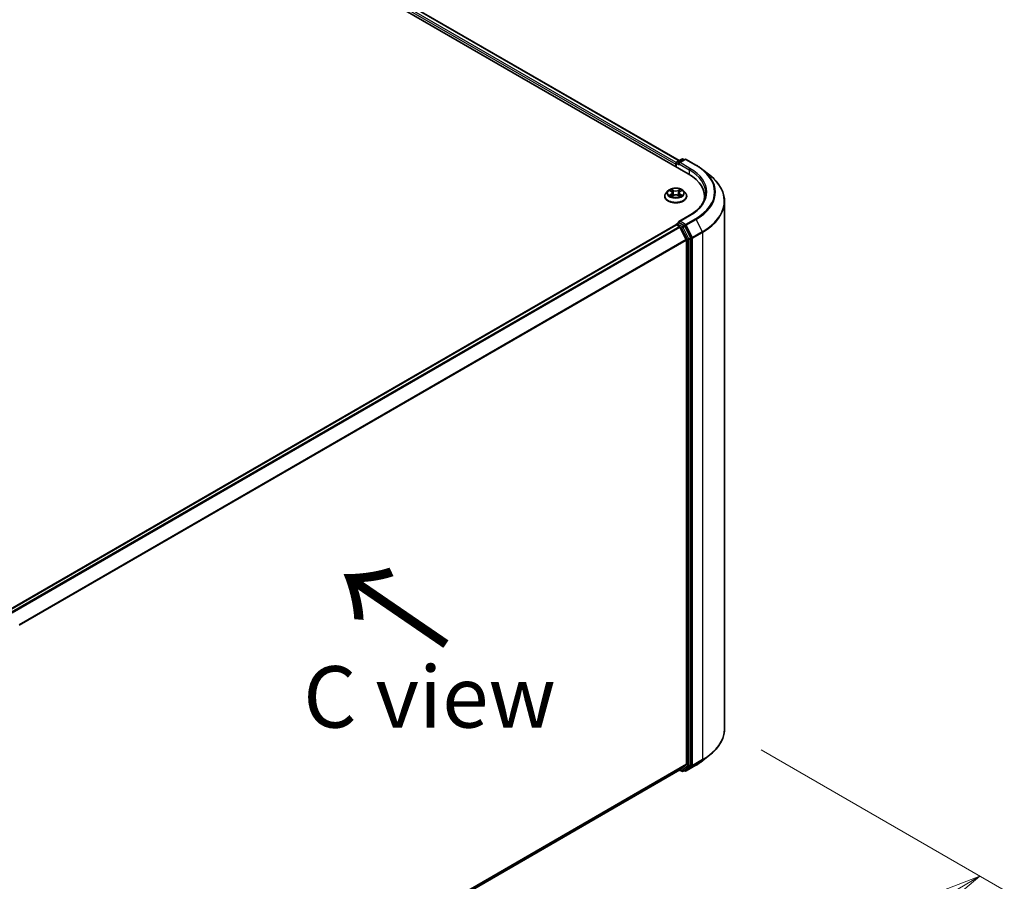
# Model space of a CAD drawing. Units: millimetres. Extents: x 36 to 10458, y 20 to 1706.
# Drawn here: x 230 to 330, y 547 to 635 of the extents above; entities that cross this region are included whole.
import ezdxf

# ---------------------------------------------------------------- set-up
doc = ezdxf.new("R2010")
doc.units = ezdxf.units.MM
doc.header["$LTSCALE"] = 2.5
doc.layers.get('Defpoints').update_dxf_attribs({"lineweight": 25})
for name, color, linetype, lineweight in [('Dimension (ISO)', 7, 'Continuous', 18), ('Symbol (ISO)', 7, 'Continuous', 18), ('Visible (ISO)', 7, 'Continuous', 35), ('Visible Narrow (ISO)', 7, 'Continuous', 25)]:
    doc.layers.add(name, color=color, linetype=linetype, lineweight=lineweight)
doc.styles.add('Note Text (TK)', font='MS PGothic.ttf')
doc.dimstyles.new('Default - Method 1b (TK)', dxfattribs={"dimscale": 2.5, "dimtxt": 2.5, "dimasz": 2.5, "dimexe": 1, "dimexo": 1.5, "dimgap": 1, "dimtad": 1, "dimrnd": 1e-08, "dimdsep": 46, "dimtxsty": 'Note Text (TK)', "dimblk": 'OPEN', "dimcen": 0.09, "dimdle": 5, "dimclrd": 100, "dimclre": 100, "dimclrt": 7, "dimadec": 1, "dimazin": 1, "dimtfac": 1, "dimtmove": 0, "dimatfit": 3, "dimldrblk": 'OPEN', "dimfxl": 1, "dimtolj": 1, "dimlwd": -1, "dimlwe": -1, "dimarcsym": 0})

# ---------------------------------------------------------------- blocks, each defined once
blk = doc.blocks.new('_Open')
at = {"color": 0, "linetype": 'ByBlock', "lineweight": -2}
for p, q in [((-1, 0.167), (0, 0)), ((-1, -0.167), (0, 0)), ((0, 0), (-1, 0))]:
    blk.add_line(p, q, dxfattribs=at)
blk = doc.blocks.new('*D22')
at = {"layer": 'Defpoints', "color": 0}
for p in [(301.86, 562.71), (327.83, 547.72), (217.59, 519.34)]:
    blk.add_point(p, dxfattribs=at)
at = {"layer": 'Dimension (ISO)', "color": 100}
for p, q in [((305.59, 560.56), (330.32, 546.28)), ((254.16, 504.5), (322.44, 544.56)), ((221.32, 517.18), (251.26, 499.9))]:
    blk.add_line(p, q, dxfattribs=at)
at = {"layer": 'Dimension (ISO)', "color": 100, "xscale": 6.25, "yscale": 6.25, "zscale": 6.25}
for p, rotation in [((327.83, 547.72), 30.39723747957114), ((248.77, 501.34), 210.3972374795711)]:
    blk.add_blockref('_Open', p, dxfattribs=dict(at, rotation=rotation))
at = {"layer": 'Dimension (ISO)', "color": 7, "insert": (281.9, 526.63), "char_height": 6.25, "attachment_point": 4, "rotation": 30.3972, "style": 'Note Text (TK)'}
blk.add_mtext('\\A1;{\\Q-29.603;\\W0.820;\\H0.816x;300}', dxfattribs=at)

msp = doc.modelspace()

# ---------------------------------------------------------------- linework, layer by layer
at = {"layer": 'Visible (ISO)'}
for p, q in [((173.0578, 691.3888), (298.1613, 619.1603)), ((174.9201, 691.1267), (297.2271, 620.5127)), ((296.9309, 619.8707), (296.9309, 620.2751)), ((296.9885, 620.375), (297.5104, 620.6764)), ((297.8206, 620.6356), (297.2028, 620.2789)), ((297.6258, 620.6764), (297.7585, 620.5997)), ((297.936, 620.6356), (298.9423, 620.0546)), ((296.8831, 620.1495), (296.8831, 619.8983)), ((299.6295, 619.5909), (300.3568, 619.0151)), ((296.0943, 617.436), (295.9035, 617.2232)), ((296.2816, 617.4592), (296.4449, 617.3615)), ((296.5458, 617.227), (296.5773, 616.9334)), ((297.2204, 617.227), (297.1888, 616.9334)), ((297.3212, 617.3615), (297.4846, 617.4592)), ((297.6718, 617.436), (297.8626, 617.2232)), ((295.7677, 616.8835), (295.7677, 616.8963)), ((296.4753, 616.8765), (296.6455, 616.9714)), ((297.1206, 616.9714), (297.2908, 616.8765)), ((297.9984, 616.8835), (297.9984, 616.8963)), ((299.8173, 616.8521), (299.8173, 616.5792)), ((301.8557, 562.7148), (301.8557, 616.3469)), ((298.2668, 614.9265), (297.2028, 614.3122)), ((296.907, 613.9844), (228.9464, 574.7473)), ((296.9309, 613.9944), (296.9309, 613.9897)), ((296.9646, 613.9787), (297.2528, 613.8123)), ((296.9885, 614.0943), (297.1825, 614.2063)), ((297.7585, 613.8972), (297.2366, 614.1985)), ((297.952, 612.4927), (297.3155, 613.7422)), ((298.4143, 612.6627), (297.8212, 613.8271)), ((297.9709, 612.4215), (297.9709, 559.1034)), ((298.4333, 559.0276), (298.4333, 612.5915)), ((299.6295, 559.4709), (300.3568, 560.0466)), ((230.1225, 519.745), (297.3105, 558.5361)), ((297.28, 558.5184), (297.5104, 558.3854)), ((297.3155, 558.5395), (297.952, 559.054)), ((297.6258, 558.3854), (297.8162, 558.4953)), ((297.8206, 558.4261), (297.7585, 558.462)), ((297.8212, 558.4987), (298.4143, 558.9782)), ((297.936, 558.4261), (298.9423, 559.0071))]:
    msp.add_line(p, q, dxfattribs=at)
for centre, start, end in [((297.0462, 620.2751), 120, 180), ((297.5681, 620.5764), 60, 120), ((297.8783, 620.5357), 60, 120), ((297.0462, 613.9944), 120, 180), ((297.5681, 558.4853), 240, 300), ((297.8783, 558.5261), 240, 300)]:
    msp.add_arc(centre, 0.1154, start, end, dxfattribs=at)
for centre, major_axis, start_param, end_param in [((296.9646, 620.1966), (0.0577, 0.0999), 1.21247675, 2.35619449), ((297.3182, 620.2123), (-0.1632, 0), 4.71238898, 6.28318531), ((297.2366, 620.1652), (-0.0577, 0.0999), 0.78539816, 2.35619449), ((294.1634, 616.8521), (5.6538, 0), 6.17116049, 7.06858347), ((294.1634, 616.224), (5.7692, 0), 0.15296584, 0.20062952), ((297.3182, 614.2456), (-0.1632, 0), 4.71238898, 6.28318531), ((297.2366, 614.2927), (-0.0577, -0.0999), 5.49778714, 6.12363721), ((296.9646, 613.8845), (-0.0577, 0.0999), 5.49778714, 6.28318531), ((297.2528, 613.7181), (-0.0577, 0.0999), 4.62172909, 5.49778714), ((297.7585, 613.803), (0.0577, -0.0999), 1.48013644, 2.35619449), ((297.8893, 612.4686), (-0.0577, 0.0999), 3.92699082, 4.62172909), ((298.3517, 612.6386), (0.0577, -0.0999), 0.78539816, 1.48013644), ((297.2528, 558.636), (0.0577, -0.0999), 0, 0.09065989), ((297.7585, 558.5952), (0.0577, -0.0999), 0, 0.09065989), ((297.8893, 559.1505), (0.0577, -0.0999), 0.09065989, 0.78539816), ((298.3517, 559.0747), (0.0577, -0.0999), 0.09065989, 0.78539816)]:
    msp.add_ellipse(centre, major_axis=major_axis, ratio=0.57735027, start_param=start_param, end_param=end_param, dxfattribs=at)
for points, knots in [([(298.9423, 620.0546), (298.992, 620.0259), (299.041, 619.9967), (299.1375, 619.9374), (299.185, 619.9074), (299.2783, 619.8463), (299.3242, 619.8154), (299.4143, 619.7527), (299.4585, 619.7209), (299.5453, 619.6565), (299.5878, 619.6239), (299.6295, 619.5909)], [3.141592654, 3.141592654, 3.141592654, 3.141592654, 3.172644837, 3.172644837, 3.203697021, 3.203697021, 3.234749204, 3.234749204, 3.265801387, 3.265801387, 3.296853571, 3.296853571, 3.296853571, 3.296853571]), ([(301.8557, 616.3469), (301.8557, 616.5391), (301.8347, 616.7313), (301.7512, 617.1118), (301.6887, 617.3001), (301.5239, 617.6697), (301.4215, 617.8509), (301.179, 618.2034), (301.0389, 618.3746), (300.7235, 618.7047), (300.5482, 618.8636), (300.3568, 619.0151)], [2.35619449, 2.35619449, 2.35619449, 2.35619449, 2.482221939, 2.482221939, 2.608249389, 2.608249389, 2.734276838, 2.734276838, 2.860304287, 2.860304287, 2.986331736, 2.986331736, 2.986331736, 2.986331736]), ([(295.9035, 617.2232), (295.8863, 617.204), (295.8706, 617.1842), (295.8421, 617.1433), (295.8294, 617.1223), (295.8074, 617.0791), (295.7981, 617.0571), (295.783, 617.0121), (295.7773, 616.9892), (295.7696, 616.943), (295.7677, 616.9196), (295.7677, 616.8963)], [5.020220532, 5.020220532, 5.020220532, 5.020220532, 5.115733854, 5.115733854, 5.211247177, 5.211247177, 5.306760499, 5.306760499, 5.402273821, 5.402273821, 5.497787144, 5.497787144, 5.497787144, 5.497787144]), ([(297.6718, 617.436), (297.6246, 617.4887), (297.5647, 617.5349), (297.4233, 617.6144), (297.3409, 617.6471), (297.1641, 617.6949), (297.0697, 617.71), (296.8784, 617.7216), (296.7815, 617.7182), (296.5941, 617.6933), (296.5035, 617.6717), (296.3371, 617.6117), (296.2613, 617.5732), (296.1584, 617.4994), (296.1238, 617.469), (296.0943, 617.436)], [2.8337611, 2.8337611, 2.8337611, 2.8337611, 3.15477403, 3.15477403, 3.48920263, 3.48920263, 3.82228008, 3.82228008, 4.15359352, 4.15359352, 4.48532943, 4.48532943, 4.81930739, 4.81930739, 5.02022053, 5.02022053, 5.02022053, 5.02022053]), ([(296.5458, 617.227), (296.5446, 617.2375), (296.5422, 617.2479), (296.535, 617.2681), (296.5302, 617.2779), (296.5184, 617.2969), (296.5115, 617.306), (296.4955, 617.3234), (296.4866, 617.3317), (296.467, 617.3473), (296.4564, 617.3547), (296.4449, 617.3615)], [2.418097846, 2.418097846, 2.418097846, 2.418097846, 2.559306149, 2.559306149, 2.700514452, 2.700514452, 2.841722755, 2.841722755, 2.982931058, 2.982931058, 3.124139361, 3.124139361, 3.124139361, 3.124139361]), ([(297.3212, 617.3615), (297.3098, 617.3547), (297.2991, 617.3473), (297.2795, 617.3317), (297.2706, 617.3234), (297.2547, 617.306), (297.2477, 617.2969), (297.2359, 617.2779), (297.2311, 617.2681), (297.2239, 617.2479), (297.2215, 617.2375), (297.2204, 617.227)], [4.729842273, 4.729842273, 4.729842273, 4.729842273, 4.871050576, 4.871050576, 5.012258879, 5.012258879, 5.153467182, 5.153467182, 5.294675485, 5.294675485, 5.435883788, 5.435883788, 5.435883788, 5.435883788]), ([(297.9984, 616.8963), (297.9984, 616.9196), (297.9965, 616.943), (297.9888, 616.9892), (297.9831, 617.0121), (297.968, 617.0571), (297.9587, 617.0791), (297.9367, 617.1223), (297.924, 617.1433), (297.8956, 617.1842), (297.8798, 617.204), (297.8626, 617.2232)], [2.35619449, 2.35619449, 2.35619449, 2.35619449, 2.451707813, 2.451707813, 2.547221135, 2.547221135, 2.642734457, 2.642734457, 2.73824778, 2.73824778, 2.833761102, 2.833761102, 2.833761102, 2.833761102]), ([(299.9326, 617.229), (299.9326, 617.0615), (299.9099, 616.8941), (299.8187, 616.5619), (299.7504, 616.3972), (299.5686, 616.0741), (299.4551, 615.9158), (299.1852, 615.6099), (299.0286, 615.4624), (298.6761, 615.1822), (298.4801, 615.0497), (298.2668, 614.9265)], [3.926990817, 3.926990817, 3.926990817, 3.926990817, 4.08407045, 4.08407045, 4.241150082, 4.241150082, 4.398229715, 4.398229715, 4.555309348, 4.555309348, 4.71238898, 4.71238898, 4.71238898, 4.71238898]), ([(295.7677, 616.8835), (295.7677, 616.8147), (295.7858, 616.7461), (295.8561, 616.6147), (295.9096, 616.5522), (296.0475, 616.4387), (296.1332, 616.3883), (296.327, 616.306), (296.4352, 616.2742), (296.6628, 616.2324), (296.782, 616.2223), (297.0198, 616.2245), (297.1383, 616.2368), (297.363, 616.2828), (297.4692, 616.3165), (297.6588, 616.4024), (297.7422, 616.4547), (297.8766, 616.5733), (297.928, 616.6397), (297.9853, 616.7663), (297.9984, 616.8249), (297.9984, 616.8835)], [5.49778714, 5.49778714, 5.49778714, 5.49778714, 5.79749772, 5.79749772, 6.1099087, 6.1099087, 6.43440174, 6.43440174, 6.76012968, 6.76012968, 7.08488016, 7.08488016, 7.40923501, 7.40923501, 7.73406911, 7.73406911, 8.0598665, 8.0598665, 8.38378156, 8.38378156, 8.6393798, 8.6393798, 8.6393798, 8.6393798]), ([(296.3555, 616.9587), (296.3624, 616.9529), (296.37, 616.9471), (296.3861, 616.9355), (296.3947, 616.9297), (296.4131, 616.9183), (296.4228, 616.9127), (296.4432, 616.9016), (296.4539, 616.8962), (296.4716, 616.8879), (296.4783, 616.8849), (296.4851, 616.882)], [6.105697803, 6.105697803, 6.105697803, 6.105697803, 6.175847739, 6.175847739, 6.245997675, 6.245997675, 6.316147612, 6.316147612, 6.386297548, 6.386297548, 6.427172221, 6.427172221, 6.427172221, 6.427172221]), ([(297.1206, 616.9714), (297.095, 616.9857), (297.0658, 616.9975), (297.003, 617.0155), (296.9694, 617.0217), (296.9006, 617.0278), (296.8655, 617.0278), (296.7967, 617.0217), (296.7631, 617.0155), (296.7003, 616.9975), (296.6711, 616.9857), (296.6455, 616.9714)], [3.15904595, 3.15904595, 3.15904595, 3.15904595, 3.46622389, 3.46622389, 3.77340184, 3.77340184, 4.08057979, 4.08057979, 4.38775774, 4.38775774, 4.69493569, 4.69493569, 4.69493569, 4.69493569]), ([(297.281, 616.882), (297.2878, 616.8849), (297.2945, 616.8879), (297.3122, 616.8962), (297.3229, 616.9016), (297.3433, 616.9127), (297.353, 616.9183), (297.3714, 616.9297), (297.38, 616.9355), (297.3962, 616.9471), (297.4037, 616.9529), (297.4106, 616.9587)], [1.426809413, 1.426809413, 1.426809413, 1.426809413, 1.467684086, 1.467684086, 1.537834022, 1.537834022, 1.607983959, 1.607983959, 1.678133895, 1.678133895, 1.748283831, 1.748283831, 1.748283831, 1.748283831]), ([(297.1825, 614.2063), (297.1874, 614.2091), (297.1957, 614.2107), (297.2152, 614.2083), (297.2263, 614.2044), (297.2366, 614.1985)], [0.038953354, 0.038953354, 0.038953354, 0.038953354, 0.0503345484, 0.0503345484, 0.0617157428, 0.0617157428, 0.0617157428, 0.0617157428]), ([(301.8557, 562.7148), (301.8557, 562.5226), (301.8347, 562.3305), (301.7512, 561.95), (301.6887, 561.7616), (301.5239, 561.392), (301.4215, 561.2108), (301.179, 560.8584), (301.0389, 560.6871), (300.7235, 560.357), (300.5482, 560.1982), (300.3568, 560.0466)], [3.926990817, 3.926990817, 3.926990817, 3.926990817, 4.053018266, 4.053018266, 4.179045715, 4.179045715, 4.305073165, 4.305073165, 4.431100614, 4.431100614, 4.557128063, 4.557128063, 4.557128063, 4.557128063]), ([(298.9423, 559.0071), (298.992, 559.0358), (299.041, 559.065), (299.1375, 559.1243), (299.185, 559.1544), (299.2783, 559.2154), (299.3242, 559.2464), (299.4143, 559.3091), (299.4585, 559.3409), (299.5453, 559.4053), (299.5878, 559.4379), (299.6295, 559.4709)], [1.570796327, 1.570796327, 1.570796327, 1.570796327, 1.60184851, 1.60184851, 1.632900694, 1.632900694, 1.663952877, 1.663952877, 1.695005061, 1.695005061, 1.726057244, 1.726057244, 1.726057244, 1.726057244])]:
    msp.add_open_spline(points, degree=3, knots=knots, dxfattribs=at)
at = {"layer": 'Visible Narrow (ISO)'}
for p, q in [((174.4992, 690.8079), (296.8831, 620.1495)), ((296.9355, 620.3076), (174.5808, 690.9492)), ((174.8817, 691.1229), (297.2045, 620.4997)), ((296.9646, 619.8512), (296.9646, 620.228)), ((296.9646, 620.228), (297.2366, 620.071)), ((297.0462, 620.3693), (297.5681, 620.6706)), ((297.2028, 620.2789), (297.0462, 620.3693)), ((297.3182, 620.3065), (297.8783, 620.6299)), ((298.3245, 619.7255), (297.3182, 620.3065)), ((297.5681, 620.6706), (297.7247, 620.5802)), ((297.8783, 620.6299), (298.8846, 620.0489)), ((297.155, 620.2123), (298.2429, 619.5842)), ((298.2429, 619.5842), (298.2429, 619.1122)), ((296.2268, 617.4852), (296.4351, 617.3607)), ((296.6548, 617.4876), (296.4391, 617.6079)), ((296.5059, 617.5409), (296.6415, 617.4653)), ((296.6415, 617.4653), (296.6221, 617.193)), ((297.327, 617.6079), (297.1113, 617.4876)), ((297.1246, 617.4653), (297.2602, 617.5409)), ((297.1246, 617.4653), (297.144, 617.193)), ((297.3311, 617.3607), (297.5394, 617.4852)), ((296.4351, 617.0972), (296.2268, 616.9727)), ((296.3179, 616.9969), (296.4488, 617.0752)), ((296.4391, 616.85), (296.6548, 616.9703)), ((296.4488, 617.0752), (296.4624, 616.8923)), ((297.1113, 616.9703), (297.327, 616.85)), ((297.3173, 617.0752), (297.3038, 616.8923)), ((297.3173, 617.0752), (297.4482, 616.9969)), ((297.5394, 616.9727), (297.3311, 617.0972)), ((297.3182, 614.3398), (298.3245, 614.9208)), ((297.8783, 614.0164), (297.3182, 614.3398)), ((298.8846, 614.5974), (297.8783, 614.0164)), ((297.941, 613.9463), (298.9473, 614.5273)), ((298.9473, 614.5273), (299.5838, 613.2778)), ((228.9802, 574.7278), (296.9646, 613.9787)), ((297.2528, 613.8123), (229.2684, 574.5615)), ((229.3604, 574.5083), (297.3155, 613.7422)), ((297.0462, 614.0886), (297.2366, 614.1985)), ((297.5681, 613.7873), (297.0462, 614.0886)), ((297.3136, 613.7458), (297.4865, 613.6459)), ((297.4865, 613.6459), (298.0797, 612.4816)), ((297.7585, 613.8972), (297.5681, 613.7873)), ((297.6308, 613.7172), (297.8212, 613.8271)), ((298.224, 612.5528), (297.6308, 613.7172)), ((297.7585, 613.8972), (297.7967, 613.8751)), ((297.7967, 613.8751), (297.8212, 613.8271)), ((298.5775, 612.6968), (297.941, 613.9463)), ((299.5838, 613.2778), (298.5775, 612.6968)), ((297.952, 612.4927), (230.0737, 573.3032)), ((230.1061, 573.2397), (297.9709, 612.4215)), ((298.0797, 612.4816), (298.0797, 558.9177)), ((298.4143, 612.6627), (298.224, 612.5528)), ((298.2429, 612.4816), (298.4333, 612.5915)), ((298.2429, 558.9177), (298.2429, 612.4816)), ((298.4143, 612.6627), (298.4333, 612.6256)), ((298.4333, 612.6256), (298.4333, 612.5915)), ((298.5964, 612.6256), (299.6027, 613.2066)), ((298.5964, 558.9935), (298.5964, 612.6256)), ((299.6027, 613.2066), (299.6027, 559.5744)), ((298.5775, 558.9441), (299.5838, 559.525)), ((299.6027, 559.5744), (298.5964, 558.9935)), ((298.9473, 559.0105), (299.5838, 559.525)), ((297.9709, 559.1034), (230.1225, 519.9311)), ((230.1225, 519.8926), (297.952, 559.054)), ((297.3155, 558.5395), (230.1225, 519.7456)), ((297.4865, 558.4382), (297.3136, 558.5381)), ((298.0797, 558.9177), (297.4865, 558.4382)), ((297.6308, 558.3888), (298.224, 558.8683)), ((297.8212, 558.4987), (297.6308, 558.3888)), ((297.7967, 558.479), (297.7923, 558.4815)), ((297.8212, 558.4987), (297.7967, 558.479)), ((298.9473, 559.0105), (297.941, 558.4296)), ((297.941, 558.4296), (298.5775, 558.9441)), ((298.224, 558.8683), (298.4143, 558.9782)), ((298.4333, 559.0276), (298.2429, 558.9177)), ((298.4333, 558.9935), (298.4143, 558.9782)), ((298.4333, 559.0276), (298.4333, 558.9935))]:
    msp.add_line(p, q, dxfattribs=at)
for centre, major_axis, ratio, start_param, end_param in [((297.0462, 620.2751), (-0.1154, 0), 0.57735027, 0, 0.78539816), ((297.0462, 620.2751), (0.0577, 0.0999), 0.57735027, 0.78539816, 2.35619449), ((297.0462, 620.2751), (-0.0577, 0.0999), 0.57735027, 5.49778714, 6.28318531), ((297.5681, 620.5764), (-0.0577, 0.0999), 0.57735027, 5.49778714, 6.28318531), ((297.5681, 620.5764), (0.0577, 0.0999), 0.57735027, 0, 0.78539816), ((297.8783, 620.5357), (-0.0577, 0.0999), 0.57735027, 5.49778714, 6.28318531), ((297.8783, 620.5357), (0.0577, 0.0999), 0.57735027, 0, 0.78539816), ((298.3245, 619.6313), (0.0577, 0.0999), 0.57735027, 0.78539816, 2.35619449), ((294.1634, 617.229), (5.7692, 0), 0.57735027, 0, 0.78539816), ((294.1634, 617.3232), (5.8846, 0), 0.57735027, 5.49778714, 7.06858347), ((298.8846, 619.9547), (0.0577, 0.0999), 0.57735027, 0, 0.78539816), ((294.1634, 617.3232), (6.6767, 0), 0.57735027, 5.49778714, 7.06858347), ((294.1634, 617.2893), (6.7654, 0), 0.57735027, 5.49778714, 6.91332255), ((294.1634, 616.4073), (7.6656, 0), 0.57735027, 5.49778714, 6.91332255), ((296.8831, 616.9305), (-1.103, 0), 0.57735027, 5.8056187, 9.90234457), ((296.8831, 617.2004), (-0.8881, 0), 0.57735027, 5.8056187, 9.90234457), ((296.8831, 617.229), (-0.7923, 0), 0.57735027, 5.30710262, 5.68847167), ((296.8831, 617.1417), (0.6201, 0), 0.57735027, 2.17629431, 2.42062218), ((296.4351, 617.345), (0.0099, 0.0165), 0.58733849, 0, 0.79427846), ((296.1987, 617.229), (0.3285, 0), 0.57735027, 5.51524044, 7.05113018), ((296.1987, 617.2146), (0.3477, 0), 0.57735027, 5.51524044, 6.34508866), ((296.4926, 617.5343), (-0.0157, -0.0111), 0.18497367, 1.04331702, 2.43849919), ((296.5399, 617.4349), (-0.0185, -0.0051), 0.22291783, 3.85158054, 5.20700366), ((296.6548, 617.4719), (-0.0094, -0.0168), 0.56718618, 3.91841516, 5.40194502), ((296.8831, 617.6097), (0.3477, 0), 0.57735027, 3.94444411, 5.48033385), ((296.8831, 617.624), (-0.3285, 0), 0.57735027, 0.80285146, 2.3387412), ((297.1113, 617.4719), (0.0094, -0.0168), 0.56718618, 0.88124028, 2.36477015), ((297.5674, 617.229), (-0.3285, 0), 0.57735027, 5.51524044, 7.05113018), ((297.2262, 617.4349), (-0.0185, 0.0051), 0.22291783, 4.2177743, 5.57319742), ((297.5674, 617.2146), (-0.3477, 0), 0.57735027, 6.22128195, 7.05113018), ((296.8831, 617.1417), (0.6201, 0), 0.57735027, 0.72097047, 0.96529834), ((297.2735, 617.5343), (-0.0157, 0.0111), 0.18497367, 0.70309346, 2.09827563), ((297.3311, 617.345), (-0.0099, 0.0165), 0.58733849, 5.48890685, 6.28318531), ((296.8831, 617.229), (-0.7923, 0), 0.57735027, 3.7363063, 4.11767534), ((296.8831, 616.8963), (-1.1154, 0), 0.57735027, 0, 3.14159265), ((296.8831, 616.8835), (1.1154, 0), 0.57735027, 3.14159265, 6.28318531), ((296.8831, 617.229), (0.7923, 0), 0.57735027, 3.7363063, 4.11767534), ((296.3317, 616.9906), (-0.0037, -0.0189), 0.77975364, 4.52690487, 5.92208704), ((296.3874, 616.9506), (-0.0163, -0.0101), 0.72973605, 5.16344533, 5.77548257), ((296.4351, 617.0815), (0.0099, -0.0165), 0.58733849, 0.86378433, 2.3473142), ((296.6088, 617.1864), (-0.0185, -0.0051), 0.22288452, 3.85157383, 5.20261978), ((296.6548, 616.9546), (-0.0094, 0.0168), 0.56718618, 5.5063628, 6.28318531), ((296.8831, 616.8339), (0.3285, 0), 0.57735027, 0.80285146, 2.3387412), ((297.1113, 616.9546), (0.0094, 0.0168), 0.56718618, 0, 0.7768225), ((297.1573, 617.1864), (-0.0185, 0.0051), 0.22288452, 4.22215818, 5.57320413), ((297.3311, 617.0815), (-0.0099, -0.0165), 0.58733849, 3.93587111, 5.41940097), ((296.8831, 617.229), (0.7923, 0), 0.57735027, 5.30710262, 5.68847167), ((297.3787, 616.9506), (-0.0163, 0.0101), 0.72973605, 3.64929539, 4.26133263), ((297.4344, 616.9906), (0.0037, -0.0189), 0.77975364, 0.36109827, 1.75628044), ((294.1634, 616.3469), (7.6923, 0), 0.57735027, 5.49778714, 6.28318531), ((298.3245, 614.8266), (-0.0577, 0.0999), 0.57735027, 5.49778714, 6.28318531), ((298.8846, 614.5032), (0.0577, -0.0999), 0.57735027, 1.48013644, 2.35619449), ((297.0462, 613.9944), (-0.1154, 0), 0.57735027, 0, 0.07012361), ((297.0462, 613.9944), (0.0577, 0.0999), 0.57735027, 0.78539816, 2.06167901), ((297.0462, 613.9944), (-0.0577, 0.0999), 0.57735027, 5.49778714, 6.28318531), ((297.5681, 613.6931), (0.0577, 0.0999), 0.57735027, 0.78539816, 2.35619449), ((297.5681, 613.6931), (-0.1028, -0.0524), 0.07392213, 0.61742098, 2.18821731), ((297.5681, 613.6931), (-0.0577, 0.0999), 0.57735027, 4.62172909, 5.49778714), ((297.8783, 613.9222), (0.0577, 0.0999), 0.57735027, 0.78539816, 2.35619449), ((297.8783, 613.9222), (-0.1028, -0.0524), 0.07392213, 0.61742098, 2.18821731), ((297.8783, 613.9222), (-0.0577, 0.0999), 0.57735027, 4.62172909, 5.49778714), ((299.5211, 613.2537), (-0.0577, 0.0999), 0.57735027, 3.92699082, 4.62172909), ((298.1613, 612.5287), (0.1028, 0.0524), 0.07392213, 3.75901364, 5.32980996), ((298.1613, 612.5287), (-0.1154, 0), 0.57735027, 0.78539816, 2.35619449), ((298.1613, 612.5287), (-0.0577, 0.0999), 0.57735027, 3.92699082, 4.62172909), ((298.5148, 612.6727), (0.1028, 0.0524), 0.07392213, 3.75901364, 5.32980996), ((298.5148, 612.6727), (-0.1154, 0), 0.57735027, 0.78539816, 2.35619449), ((298.5148, 612.6727), (-0.0577, 0.0999), 0.57735027, 3.92699082, 4.62172909), ((294.1634, 562.7148), (7.6923, 0), 0.57735027, 5.49778714, 6.28318531), ((294.1634, 561.7725), (-6.7654, 0), 0.57735027, 2.35619449, 2.51145541), ((294.1634, 562.6545), (7.6656, 0), 0.57735027, 5.49778714, 5.65304806), ((299.5211, 559.6215), (0.0577, -0.0999), 0.57735027, 0.09065989, 0.78539816), ((297.5681, 558.4853), (-0.0577, -0.0999), 0.57735027, 5.49778714, 6.28318531), ((297.5681, 558.4853), (0.0725, -0.0897), 0.8131434, 4.58504495, 6.15584128), ((297.5681, 558.4853), (0.0577, -0.0999), 0.57735027, 0, 0.09065989), ((297.8783, 558.5261), (-0.0577, -0.0999), 0.57735027, 5.49778714, 6.28318531), ((297.8783, 558.5261), (0.0725, -0.0897), 0.8131434, 4.58504495, 6.15584128), ((297.8783, 558.5261), (0.0577, -0.0999), 0.57735027, 0, 0.09065989), ((298.1613, 558.9648), (0.1154, 0), 0.57735027, 3.92699082, 5.49778714), ((298.1613, 558.9648), (0.0725, -0.0897), 0.8131434, 4.58504495, 6.15584128), ((298.1613, 558.9648), (0.0577, -0.0999), 0.57735027, 0.09065989, 0.78539816), ((298.5148, 559.0406), (0.1154, 0), 0.57735027, 3.92699082, 5.49778714), ((298.5148, 559.0406), (0.0725, -0.0897), 0.8131434, 4.58504495, 6.15584128), ((298.5148, 559.0406), (0.0577, -0.0999), 0.57735027, 0.09065989, 0.78539816), ((298.8846, 559.107), (0.0577, -0.0999), 0.57735027, 0, 0.09065989)]:
    msp.add_ellipse(centre, major_axis=major_axis, ratio=ratio, start_param=start_param, end_param=end_param, dxfattribs=at)
msp.add_ellipse((296.8831, 617.229), major_axis=(0.8236, 0), ratio=0.57735027, dxfattribs=at)
for points, knots in [([(296.3188, 617.4369), (296.3157, 617.4404), (296.3124, 617.4437), (296.3006, 617.4541), (296.2914, 617.4603), (296.2732, 617.4701), (296.2643, 617.474), (296.2459, 617.4806), (296.2363, 617.4832), (296.2268, 617.4852)], [0.0019082576, 0.0019082576, 0.0019082576, 0.0019082576, 0.0059340385, 0.0059340385, 0.0154285, 0.0154285, 0.0237449879, 0.0237449879, 0.0323943032, 0.0323943032, 0.0323943032, 0.0323943032]), ([(296.2268, 617.4852), (296.2354, 617.482), (296.2442, 617.4784), (296.2611, 617.4705), (296.2693, 617.4663), (296.2787, 617.4609), (296.2801, 617.46), (296.2816, 617.4592)], [-0.0323943032, -0.0323943032, -0.0323943032, -0.0323943032, -0.0237449879, -0.0237449879, -0.0154285, -0.0154285, -0.013913302, -0.013913302, -0.013913302, -0.013913302]), ([(296.5059, 617.5409), (296.4996, 617.547), (296.4935, 617.5534), (296.4781, 617.5695), (296.469, 617.579), (296.453, 617.5951), (296.446, 617.6018), (296.4391, 617.6079)], [-0.0320559737, -0.0320559737, -0.0320559737, -0.0320559737, -0.0236501899, -0.0236501899, -0.0102009359, -0.0102009359, 0.0003383294, 0.0003383294, 0.0003383294, 0.0003383294]), ([(296.4391, 617.6079), (296.4434, 617.6012), (296.4477, 617.5935), (296.458, 617.5743), (296.4641, 617.5625), (296.4759, 617.5421), (296.4808, 617.5341), (296.4865, 617.5262)], [-0.0003383294, -0.0003383294, -0.0003383294, -0.0003383294, 0.0102009359, 0.0102009359, 0.0236501899, 0.0236501899, 0.0320559737, 0.0320559737, 0.0320559737, 0.0320559737]), ([(296.4865, 617.5262), (296.4962, 617.5128), (296.5049, 617.4983), (296.5196, 617.468), (296.5257, 617.452), (296.5301, 617.4361)], [-0.0289828459, -0.0289828459, -0.0289828459, -0.0289828459, -0.0145850634, -0.0145850634, 0, 0, 0, 0]), ([(296.5532, 617.4415), (296.5484, 617.459), (296.5418, 617.4766), (296.5258, 617.5101), (296.5164, 617.5261), (296.5059, 617.5409)], [0, 0, 0, 0, 0.0145850634, 0.0145850634, 0.0289828459, 0.0289828459, 0.0289828459, 0.0289828459]), ([(296.5301, 617.4361), (296.5416, 617.3947), (296.5531, 617.3532), (296.5761, 617.2704), (296.5876, 617.229), (296.5991, 617.1876)], [-0.0687798542, -0.0687798542, -0.0687798542, -0.0687798542, -0.0343899271, -0.0343899271, 0, 0, 0, 0]), ([(296.6221, 617.193), (296.6106, 617.2344), (296.5992, 617.2758), (296.5762, 617.3586), (296.5647, 617.4001), (296.5532, 617.4415)], [0, 0, 0, 0, 0.0343899271, 0.0343899271, 0.0687798542, 0.0687798542, 0.0687798542, 0.0687798542]), ([(297.2129, 617.4415), (297.2014, 617.4001), (297.1899, 617.3586), (297.167, 617.2758), (297.1555, 617.2344), (297.144, 617.193)], [0, 0, 0, 0, 0.0343899271, 0.0343899271, 0.0687798542, 0.0687798542, 0.0687798542, 0.0687798542]), ([(297.167, 617.1876), (297.1785, 617.229), (297.19, 617.2704), (297.213, 617.3532), (297.2245, 617.3947), (297.236, 617.4361)], [-0.0687798542, -0.0687798542, -0.0687798542, -0.0687798542, -0.0343899271, -0.0343899271, 0, 0, 0, 0]), ([(297.2602, 617.5409), (297.2497, 617.526), (297.2402, 617.5099), (297.2242, 617.4763), (297.2177, 617.4589), (297.2129, 617.4415)], [0, 0, 0, 0, 0.014491423, 0.014491423, 0.0289828459, 0.0289828459, 0.0289828459, 0.0289828459]), ([(297.236, 617.4361), (297.2404, 617.4519), (297.2464, 617.4678), (297.2611, 617.4982), (297.2699, 617.5127), (297.2796, 617.5262)], [-0.0289828459, -0.0289828459, -0.0289828459, -0.0289828459, -0.014491423, -0.014491423, 0, 0, 0, 0]), ([(297.327, 617.6079), (297.3213, 617.6029), (297.3156, 617.5975), (297.3043, 617.5864), (297.2987, 617.5806), (297.2866, 617.568), (297.2801, 617.5611), (297.269, 617.5497), (297.2646, 617.5452), (297.2602, 617.5409)], [-0.0323943032, -0.0323943032, -0.0323943032, -0.0323943032, -0.0237449879, -0.0237449879, -0.0154285, -0.0154285, -0.0059340385, -0.0059340385, 0, 0, 0, 0]), ([(297.2796, 617.5262), (297.2836, 617.5318), (297.2873, 617.5374), (297.2961, 617.5519), (297.3008, 617.5607), (297.3091, 617.5762), (297.3128, 617.5831), (297.32, 617.5962), (297.3235, 617.6024), (297.327, 617.6079)], [0, 0, 0, 0, 0.0059340385, 0.0059340385, 0.0154285, 0.0154285, 0.0237449879, 0.0237449879, 0.0323943032, 0.0323943032, 0.0323943032, 0.0323943032]), ([(297.5394, 617.4852), (297.5278, 617.4828), (297.5161, 617.4794), (297.4902, 617.4692), (297.4763, 617.4618), (297.4579, 617.4477), (297.4523, 617.4426), (297.4473, 617.4369)], [-0.0003383294, -0.0003383294, -0.0003383294, -0.0003383294, 0.0102009359, 0.0102009359, 0.0236501899, 0.0236501899, 0.0301477161, 0.0301477161, 0.0301477161, 0.0301477161]), ([(297.4846, 617.4592), (297.4921, 617.4637), (297.4998, 617.4678), (297.5181, 617.4768), (297.5288, 617.4813), (297.5394, 617.4852)], [-0.0181426717, -0.0181426717, -0.0181426717, -0.0181426717, -0.0102009359, -0.0102009359, 0.0003383294, 0.0003383294, 0.0003383294, 0.0003383294]), ([(296.3179, 616.9969), (296.3115, 616.9957), (296.3043, 616.9943), (296.2847, 616.9902), (296.2718, 616.9871), (296.248, 616.9801), (296.2373, 616.9766), (296.2268, 616.9727)], [-0.0320559737, -0.0320559737, -0.0320559737, -0.0320559737, -0.0236501899, -0.0236501899, -0.0102009359, -0.0102009359, 0.0003383294, 0.0003383294, 0.0003383294, 0.0003383294]), ([(296.2268, 616.9727), (296.2383, 616.9751), (296.2501, 616.9767), (296.2759, 616.9784), (296.2898, 616.9781), (296.3099, 616.9761), (296.3171, 616.9751), (296.323, 616.9739)], [-0.0003383294, -0.0003383294, -0.0003383294, -0.0003383294, 0.0102009359, 0.0102009359, 0.0236501899, 0.0236501899, 0.0320559737, 0.0320559737, 0.0320559737, 0.0320559737]), ([(296.3736, 616.9569), (296.3669, 616.9678), (296.3586, 616.9767), (296.3398, 616.9902), (296.3292, 616.9947), (296.3179, 616.9969)], [0, 0, 0, 0, 0.0145850634, 0.0145850634, 0.0289828459, 0.0289828459, 0.0289828459, 0.0289828459]), ([(296.323, 616.9739), (296.3332, 616.972), (296.3427, 616.968), (296.3526, 616.961), (296.3541, 616.9598), (296.3555, 616.9587)], [-0.0289828459, -0.0289828459, -0.0289828459, -0.0289828459, -0.0145850634, -0.0145850634, -0.0120420166, -0.0120420166, -0.0120420166, -0.0120420166]), ([(296.4817, 616.8801), (296.4795, 616.8802), (296.4775, 616.8802), (296.47, 616.8793), (296.4653, 616.8775), (296.457, 616.872), (296.4533, 616.8687), (296.4462, 616.8604), (296.4426, 616.8555), (296.4391, 616.85)], [0.0024401637, 0.0024401637, 0.0024401637, 0.0024401637, 0.0059340385, 0.0059340385, 0.0154285, 0.0154285, 0.0237449879, 0.0237449879, 0.0323943032, 0.0323943032, 0.0323943032, 0.0323943032]), ([(296.4391, 616.85), (296.4448, 616.855), (296.4505, 616.8597), (296.4618, 616.8682), (296.4674, 616.8719), (296.4738, 616.8757), (296.4746, 616.8761), (296.4753, 616.8765)], [-0.0323943032, -0.0323943032, -0.0323943032, -0.0323943032, -0.0237449879, -0.0237449879, -0.0154285, -0.0154285, -0.0142996638, -0.0142996638, -0.0142996638, -0.0142996638]), ([(296.5991, 617.1876), (296.6155, 617.1284), (296.6343, 617.0703), (296.66, 617.0034), (296.664, 616.9931), (296.6681, 616.983)], [-0.0982412545, -0.0982412545, -0.0982412545, -0.0982412545, -0.0491206273, -0.0491206273, -0.0402334775, -0.0402334775, -0.0402334775, -0.0402334775]), ([(296.6864, 616.991), (296.6827, 617.0007), (296.6791, 617.0104), (296.6553, 617.0766), (296.6376, 617.1343), (296.6221, 617.193)], [0.0405862574, 0.0405862574, 0.0405862574, 0.0405862574, 0.0491206273, 0.0491206273, 0.0982412545, 0.0982412545, 0.0982412545, 0.0982412545]), ([(297.144, 617.193), (297.1286, 617.1343), (297.1109, 617.0766), (297.087, 617.0104), (297.0834, 617.0007), (297.0797, 616.991)], [0, 0, 0, 0, 0.0491206273, 0.0491206273, 0.0576549971, 0.0576549971, 0.0576549971, 0.0576549971]), ([(297.098, 616.983), (297.1021, 616.9931), (297.1061, 617.0034), (297.1318, 617.0703), (297.1506, 617.1284), (297.167, 617.1876)], [-0.058007777, -0.058007777, -0.058007777, -0.058007777, -0.0491206273, -0.0491206273, 0, 0, 0, 0]), ([(297.327, 616.85), (297.3227, 616.8567), (297.3184, 616.8626), (297.3081, 616.8733), (297.302, 616.8774), (297.2916, 616.88), (297.2881, 616.8803), (297.2844, 616.8801)], [-0.0003383294, -0.0003383294, -0.0003383294, -0.0003383294, 0.0102009359, 0.0102009359, 0.0236501899, 0.0236501899, 0.02961581, 0.02961581, 0.02961581, 0.02961581]), ([(297.2908, 616.8765), (297.296, 616.8737), (297.301, 616.8704), (297.3131, 616.8618), (297.3201, 616.8561), (297.327, 616.85)], [-0.0177563099, -0.0177563099, -0.0177563099, -0.0177563099, -0.0102009359, -0.0102009359, 0.0003383294, 0.0003383294, 0.0003383294, 0.0003383294]), ([(297.4482, 616.9969), (297.4368, 616.9946), (297.4262, 616.9901), (297.4074, 616.9766), (297.3992, 616.9677), (297.3925, 616.9569)], [0, 0, 0, 0, 0.014491423, 0.014491423, 0.0289828459, 0.0289828459, 0.0289828459, 0.0289828459]), ([(297.4106, 616.9587), (297.412, 616.9598), (297.4134, 616.9609), (297.4233, 616.9679), (297.4328, 616.972), (297.4431, 616.9739)], [-0.0169408293, -0.0169408293, -0.0169408293, -0.0169408293, -0.014491423, -0.014491423, 0, 0, 0, 0]), ([(297.4431, 616.9739), (297.4473, 616.9747), (297.4521, 616.9755), (297.4655, 616.9772), (297.4747, 616.9779), (297.4929, 616.9781), (297.5018, 616.9778), (297.5203, 616.9761), (297.5298, 616.9747), (297.5394, 616.9727)], [0, 0, 0, 0, 0.0059340385, 0.0059340385, 0.0154285, 0.0154285, 0.0237449879, 0.0237449879, 0.0323943032, 0.0323943032, 0.0323943032, 0.0323943032]), ([(297.5394, 616.9727), (297.5307, 616.9759), (297.522, 616.9789), (297.505, 616.984), (297.4968, 616.9863), (297.4798, 616.9905), (297.471, 616.9924), (297.4577, 616.9951), (297.4528, 616.996), (297.4482, 616.9969)], [-0.0323943032, -0.0323943032, -0.0323943032, -0.0323943032, -0.0237449879, -0.0237449879, -0.0154285, -0.0154285, -0.0059340385, -0.0059340385, 0, 0, 0, 0])]:
    msp.add_open_spline(points, degree=3, knots=knots, dxfattribs=at)
for points in [[(296.3873, 616.9348), (296.3828, 616.9422), (296.3782, 616.9495), (296.3736, 616.9569)], [(297.3925, 616.9569), (297.3879, 616.9495), (297.3834, 616.9422), (297.3788, 616.9348)]]:
    msp.add_open_spline(points, degree=3, dxfattribs=at)

# ---------------------------------------------------------------- texts
at = {"layer": 'Symbol (ISO)', "color": 7, "insert": (274.0499, 571.1685), "char_height": 10, "attachment_point": 4, "rotation": 145.6, "line_spacing_factor": 1.5, "style": 'Note Text (TK)'}
msp.add_mtext('\\fMS PGothic|b0|i0;{\\H10.0000;→}', dxfattribs=at)
at = {"layer": 'Symbol (ISO)', "color": 7, "insert": (258.9736, 565.9567), "char_height": 6.25, "attachment_point": 4, "line_spacing_factor": 1.5, "style": 'Note Text (TK)'}
msp.add_mtext('\\fＭＳ Ｐゴシック|b0|i0;C view', dxfattribs=at)

# ---------------------------------------------------------------- dimensions: what is measured, and where the dimension line sits
at = {"layer": 'Dimension (ISO)', "color": 100}
dim = msp.add_linear_dim(base=(327.8307, 547.7182), p1=(217.5892, 519.3411), p2=(301.8557, 562.7148), angle=210.397237, text='{\\Q-29.603;\\W0.820;\\H0.816x;300}', dimstyle='Default - Method 1b (TK)', override={"dimgap": 1, "dimdec": 0, "dimlfac": 0.4, "dimtol": 0, "dimlim": 0, "dimtp": 0, "dimtm": 0, "dimtdec": 0, "dimtofl": 0, "dimatfit": 1}, dxfattribs=at)
dim.commit()
dim.dimension.update_dxf_attribs({"geometry": '*D22', "text_midpoint": (288.3004, 524.5285), "dimtype": 160})

doc.saveas('drawing.dxf')
